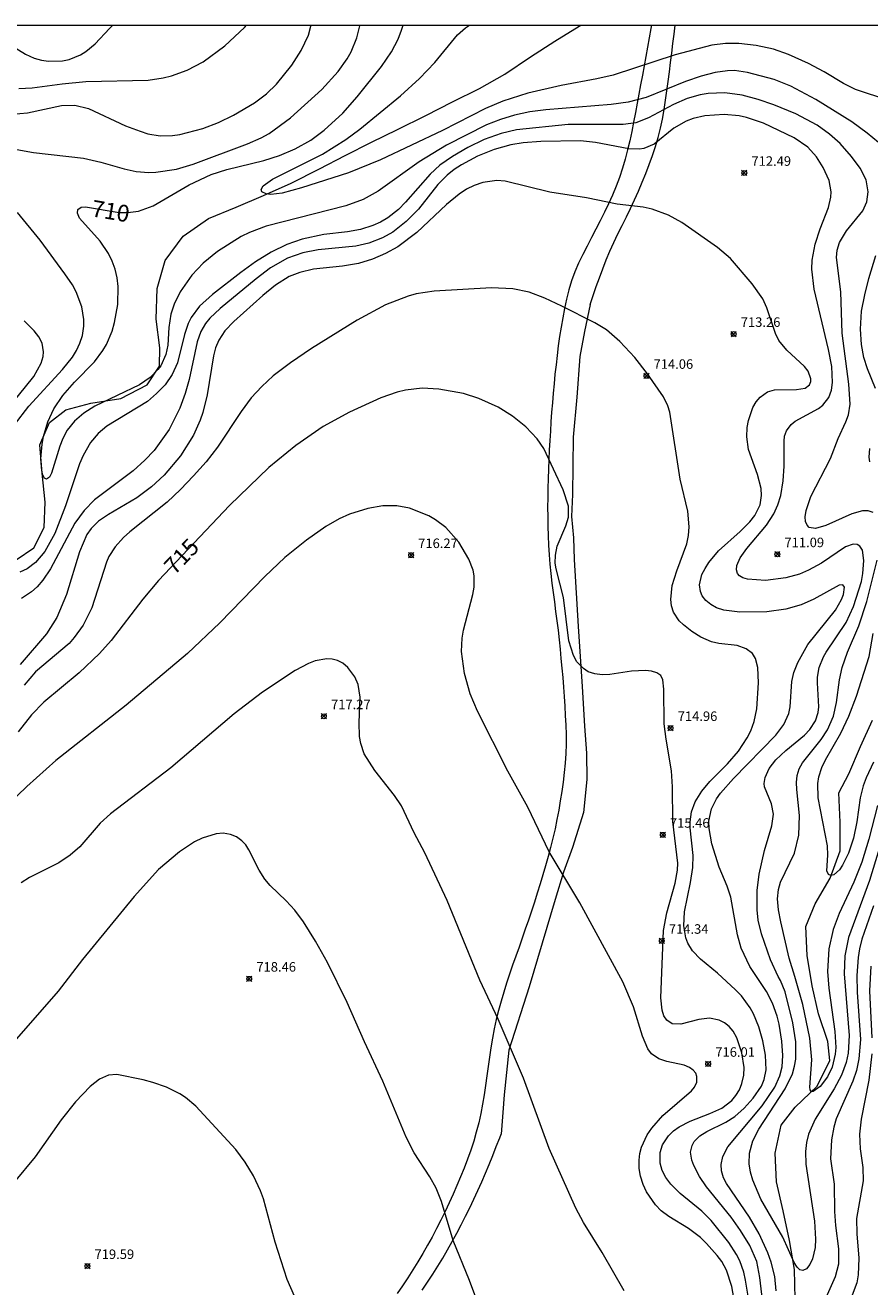
# Model space of a CAD drawing. Units: millimetres. Extents: x 424999 to 426000, y 4484999 to 4485501.
# Drawn here: x 425733 to 425822, y 4485367 to 4485500 of the extents above; entities that cross this region are included whole.
import ezdxf

# ---------------------------------------------------------------- set-up
doc = ezdxf.new("R2010")
doc.units = ezdxf.units.MM
doc.header["$MEASUREMENT"] = 0
for name, color, linetype, lineweight in [('f030026l_camino', 50, 'Continuous', 9), ('f040012l_corrientenatural', 150, 'Continuous', 9), ('f050002l_curvanivel_cgn', 23, 'Continuous', 9), ('f050002l_curvanivel_mae', 213, 'Continuous', 9), ('f050008p_puntocotaterreno', 7, 'Continuous', 9), ('HOJAS', 7, 'Continuous', 9)]:
    doc.layers.add(name, color=color, linetype=linetype, lineweight=lineweight)
doc.styles.get("Standard").update_dxf_attribs({"font": 'arial.ttf'})
doc.styles.add('Style-s7210005_h', font='txt')

# ---------------------------------------------------------------- blocks, each defined once
blk = doc.blocks.new('TVK2855S_ACAD_1_FMEBLOCK1')
at = {"layer": 'HOJAS'}
blk.add_lwpolyline([(-500, 250), (500, 250), (500, -250), (-500, -250)], close=True, dxfattribs=at)
blk = doc.blocks.new('punto_cota')
at = {"layer": 'f050008p_puntocotaterreno'}
for points in [[(0, 0), (-0.28, 0.28)], [(0, 0), (-0.28, -0.28)], [(0, 0), (0.28, 0.28)], [(0, 0), (0.28, -0.28)]]:
    blk.add_lwpolyline(points, dxfattribs=at)
blk.add_circle((0, 0), 0.25, dxfattribs=at)

msp = doc.modelspace()

# ---------------------------------------------------------------- linework, layer by layer
at = {"layer": 'f030026l_camino'}
for points in [[(425799.28, 4485500, 0), (425799.22, 4485499.66, 0), (425799.05, 4485498.67, 0), (425798.87, 4485497.69, 0), (425798.69, 4485496.7, 0), (425798.51, 4485495.72, 0), (425798.33, 4485494.74, 0), (425798.14, 4485493.75, 0), (425797.96, 4485492.77, 0), (425797.77, 4485491.79, 0), (425797.59, 4485490.81, 0), (425797.4, 4485489.82, 0), (425797.2, 4485488.84, 0), (425797, 4485487.86, 0), (425796.77, 4485486.89, 0), (425796.52, 4485485.92, 0), (425796.23, 4485484.96, 0), (425795.92, 4485484.01, 0), (425795.58, 4485483.07, 0), (425795.2, 4485482.15, 0), (425794.78, 4485481.24, 0), (425794.34, 4485480.34, 0), (425793.89, 4485479.45, 0), (425793.44, 4485478.56, 0), (425792.98, 4485477.67, 0), (425792.53, 4485476.78, 0), (425792.07, 4485475.89, 0), (425791.61, 4485475, 0), (425791.22, 4485474.08, 0), (425790.89, 4485473.14, 0), (425790.6, 4485472.18, 0), (425790.36, 4485471.21, 0), (425790.14, 4485470.23, 0), (425789.95, 4485469.25, 0), (425789.78, 4485468.26, 0), (425789.63, 4485467.28, 0), (425789.49, 4485466.29, 0), (425789.36, 4485465.29, 0), (425789.25, 4485464.3, 0), (425789.14, 4485463.31, 0), (425789.04, 4485462.31, 0), (425788.95, 4485461.32, 0), (425788.87, 4485460.32, 0), (425788.79, 4485459.32, 0), (425788.72, 4485458.32, 0), (425788.66, 4485457.33, 0), (425788.6, 4485456.33, 0), (425788.54, 4485455.33, 0), (425788.49, 4485454.33, 0), (425788.45, 4485453.33, 0), (425788.41, 4485452.33, 0), (425788.38, 4485451.33, 0), (425788.37, 4485450.33, 0), (425788.36, 4485449.33, 0), (425788.37, 4485448.33, 0), (425788.38, 4485447.33, 0), (425788.41, 4485446.33, 0), (425788.46, 4485445.34, 0), (425788.52, 4485444.34, 0), (425788.6, 4485443.34, 0), (425788.7, 4485442.35, 0), (425788.82, 4485441.35, 0), (425788.95, 4485440.36, 0), (425789.09, 4485439.37, 0), (425789.21, 4485438.38, 0), (425789.34, 4485437.39, 0), (425789.46, 4485436.39, 0), (425789.57, 4485435.4, 0), (425789.67, 4485434.41, 0), (425789.77, 4485433.41, 0), (425789.86, 4485432.41, 0), (425789.95, 4485431.42, 0), (425790.03, 4485430.42, 0), (425790.1, 4485429.42, 0), (425790.17, 4485428.43, 0), (425790.22, 4485427.43, 0), (425790.27, 4485426.43, 0), (425790.3, 4485425.43, 0), (425790.3, 4485424.43, 0), (425790.27, 4485423.43, 0), (425790.21, 4485422.43, 0), (425790.11, 4485421.44, 0), (425789.99, 4485420.44, 0), (425789.85, 4485419.45, 0), (425789.7, 4485418.46, 0), (425789.54, 4485417.48, 0), (425789.35, 4485416.5, 0), (425789.15, 4485415.52, 0), (425788.92, 4485414.54, 0), (425788.68, 4485413.57, 0), (425788.42, 4485412.6, 0), (425788.15, 4485411.64, 0), (425787.87, 4485410.68, 0), (425787.58, 4485409.73, 0), (425787.27, 4485408.77, 0), (425786.97, 4485407.82, 0), (425786.66, 4485406.87, 0), (425786.34, 4485405.92, 0), (425786.02, 4485404.98, 0), (425785.69, 4485404.03, 0), (425785.36, 4485403.09, 0), (425785.03, 4485402.15, 0), (425784.69, 4485401.2, 0), (425784.36, 4485400.26, 0), (425784.05, 4485399.31, 0), (425783.75, 4485398.36, 0), (425783.47, 4485397.4, 0), (425783.21, 4485396.43, 0), (425782.97, 4485395.46, 0), (425782.76, 4485394.48, 0), (425782.57, 4485393.5, 0), (425782.4, 4485392.51, 0), (425782.25, 4485391.53, 0), (425782.1, 4485390.54, 0), (425781.97, 4485389.54, 0), (425781.84, 4485388.55, 0), (425781.69, 4485387.56, 0), (425781.52, 4485386.58, 0), (425781.33, 4485385.6, 0), (425781.12, 4485384.62, 0), (425780.87, 4485383.65, 0), (425780.6, 4485382.69, 0), (425780.29, 4485381.74, 0), (425779.95, 4485380.8, 0), (425779.59, 4485379.86, 0), (425779.22, 4485378.94, 0), (425778.83, 4485378.01, 0), (425778.43, 4485377.1, 0), (425778.01, 4485376.19, 0), (425777.59, 4485375.28, 0), (425777.15, 4485374.39, 0), (425776.69, 4485373.5, 0), (425776.22, 4485372.61, 0), (425775.74, 4485371.74, 0), (425775.24, 4485370.87, 0), (425774.72, 4485370.01, 0), (425774.2, 4485369.16, 0), (425773.66, 4485368.32, 0), (425773.1, 4485367.49, 0), (425772.54, 4485366.67, 0)], [(425792.82, 4485470.63, 0), (425793.14, 4485471.58, 0), (425793.47, 4485472.52, 0), (425793.81, 4485473.46, 0), (425794.16, 4485474.39, 0), (425794.53, 4485475.32, 0), (425794.92, 4485476.25, 0), (425795.32, 4485477.16, 0), (425795.75, 4485478.07, 0), (425796.19, 4485478.96, 0), (425796.64, 4485479.86, 0), (425797.08, 4485480.75, 0), (425797.5, 4485481.66, 0), (425797.91, 4485482.57, 0), (425798.3, 4485483.49, 0), (425798.69, 4485484.42, 0), (425799.05, 4485485.35, 0), (425799.39, 4485486.29, 0), (425799.71, 4485487.24, 0), (425799.99, 4485488.2, 0), (425800.24, 4485489.17, 0), (425800.45, 4485490.14, 0), (425800.62, 4485491.13, 0), (425800.77, 4485492.12, 0), (425800.9, 4485493.11, 0), (425801.04, 4485494.1, 0), (425801.16, 4485495.09, 0), (425801.29, 4485496.08, 0), (425801.41, 4485497.08, 0), (425801.53, 4485498.07, 0), (425801.65, 4485499.06, 0), (425801.77, 4485500, 0)], [(425792.82, 4485470.63, 0), (425792.25, 4485467.8, 0), (425791.75, 4485465.17, 0), (425791.43, 4485460.9, 0), (425791.06, 4485456.69, 0), (425790.99, 4485450.66, 0), (425790.87, 4485448.36, 0), (425791.1, 4485446.11, 0), (425791.16, 4485443.84, 0), (425791.56, 4485436.78, 0), (425792, 4485430.5, 0), (425792.25, 4485426.3, 0), (425792.44, 4485423.47, 0), (425792.5, 4485420.71, 0), (425792.12, 4485417.25, 0), (425790.99, 4485413.55, 0), (425790.05, 4485410.97, 0), (425789.17, 4485408.09, 0), (425786.41, 4485398.92, 0), (425784.3, 4485392.25, 0), (425783.81, 4485387.56, 0), (425783.66, 4485385.69, 0), (425783.48, 4485383.42, 0)], [(425775.18, 4485367.04, 0), (425775.74, 4485367.87, 0), (425776.29, 4485368.7, 0), (425776.83, 4485369.55, 0), (425777.34, 4485370.4, 0), (425777.85, 4485371.27, 0), (425778.34, 4485372.14, 0), (425778.82, 4485373.01, 0), (425779.29, 4485373.9, 0), (425779.74, 4485374.79, 0), (425780.19, 4485375.68, 0), (425780.62, 4485376.59, 0), (425781.03, 4485377.5, 0), (425781.44, 4485378.41, 0), (425781.83, 4485379.33, 0), (425782.22, 4485380.25, 0), (425782.6, 4485381.18, 0), (425782.97, 4485382.11, 0), (425783.33, 4485383.04, 0), (425783.48, 4485383.42, 0)]]:
    msp.add_polyline3d(points, dxfattribs=at)
at = {"layer": 'f040012l_corrientenatural'}
for points in [[(425732.51, 4485443.79, 708.99), (425734.37, 4485445.07, 708.88), (425735.45, 4485447.19, 708.8), (425735.55, 4485449.86, 708.78), (425735.25, 4485452.91, 708.71), (425735, 4485455.9, 708.62), (425735.99, 4485458.24, 708.52), (425737.73, 4485459.57, 708.48), (425740.34, 4485460.26, 708.48), (425743.49, 4485460.77, 708.28), (425746.26, 4485462.2, 708.18), (425747.57, 4485464.15, 708.09), (425747.62, 4485466.07, 708.03), (425747.23, 4485469.11, 707.88), (425747.31, 4485472.33, 707.77), (425748.17, 4485475.28, 707.66), (425750.04, 4485477.84, 707.56), (425752.73, 4485479.68, 707.54), (425755.63, 4485480.88, 707.51), (425758.49, 4485482.11, 707.39), (425761.42, 4485483.4, 707.36), (425764.39, 4485484.9, 707.28), (425767.07, 4485486.32, 707.26), (425769.86, 4485487.7, 707.26), (425772.58, 4485489.03, 707.26), (425775.58, 4485490.51, 707.26), (425778.37, 4485491.95, 707.21), (425781.22, 4485493.36, 707.15), (425783.85, 4485494.86, 707.11), (425786.58, 4485496.67, 707), (425789.11, 4485498.33, 706.96), (425791.69, 4485499.9, 706.93), (425791.93, 4485500, 706.92)], [(425814.39, 4485366.12, 710), (425814.32, 4485369.18, 709.89), (425813.78, 4485372.25, 709.82), (425813.12, 4485375.38, 709.7), (425812.41, 4485378.4, 709.63), (425812.27, 4485381.43, 709.53), (425812.92, 4485384.37, 709.48), (425814.37, 4485386.25, 709.42), (425816.69, 4485388.46, 709.33), (425818.04, 4485391.17, 709.25), (425817.82, 4485393.18, 709.18), (425816.83, 4485396.08, 709.07), (425816.17, 4485399.03, 709.01), (425815.64, 4485402.19, 708.92), (425815.49, 4485405.24, 708.75), (425816.47, 4485407.62, 708.58), (425818.06, 4485410.35, 708.39), (425819.12, 4485413.2, 708.24), (425819.1, 4485416.22, 708.05), (425818.99, 4485419.3, 707.83), (425820.01, 4485421.32, 707.73), (425821.25, 4485424.16, 707.73), (425822.5, 4485426.95, 707.64)]]:
    msp.add_polyline3d(points, dxfattribs=at)
at = {"layer": 'f050002l_curvanivel_cgn'}
for points in [[(425729.41, 4485487.51, 711), (425734.34, 4485486.63, 711), (425739.58, 4485486.01, 711), (425741.39, 4485485.61, 711), (425743.84, 4485484.9, 711), (425745.1, 4485484.62, 711), (425746.46, 4485484.52, 711), (425747.2, 4485484.54, 711), (425749.36, 4485484.88, 711), (425751.1, 4485485.4, 711), (425756.81, 4485487.52, 711), (425758.25, 4485488.17, 711), (425759.08, 4485488.63, 711), (425761.34, 4485490.25, 711), (425764.63, 4485493.25, 711), (425766.36, 4485495.14, 711), (425767.3, 4485496.48, 711), (425767.7, 4485497.19, 711), (425768.32, 4485498.67, 711), (425768.61, 4485499.94, 711), (425768.61, 4485500, 711)], [(425730.79, 4485498.6, 714), (425733.5, 4485496.95, 714), (425734.39, 4485496.55, 714), (425735.15, 4485496.34, 714), (425735.91, 4485496.21, 714), (425737.38, 4485496.24, 714), (425738.06, 4485496.39, 714), (425739.28, 4485496.89, 714), (425739.82, 4485497.24, 714), (425740.79, 4485498.05, 714), (425742.32, 4485499.66, 714), (425742.68, 4485500, 714)], [(425731.27, 4485490.57, 712), (425733.69, 4485490.79, 712), (425737.27, 4485491.56, 712), (425738.67, 4485491.58, 712), (425740.11, 4485491.23, 712), (425744.01, 4485489.44, 712), (425745.52, 4485488.85, 712), (425746.36, 4485488.6, 712), (425747.65, 4485488.39, 712), (425748.92, 4485488.4, 712), (425749.71, 4485488.5, 712), (425752.12, 4485489.13, 712), (425753.76, 4485489.78, 712), (425755.36, 4485490.53, 712), (425757.56, 4485491.84, 712), (425758.82, 4485492.8, 712), (425759.87, 4485493.8, 712), (425761.47, 4485495.79, 712), (425762.46, 4485497.33, 712), (425763.22, 4485498.95, 712), (425763.49, 4485499.9, 712), (425763.51, 4485500, 712)], [(425732.79, 4485493.35, 713), (425734.19, 4485493.43, 713), (425737.33, 4485493.84, 713), (425739.82, 4485494.07, 713), (425746.37, 4485494.23, 713), (425747.97, 4485494.48, 713), (425748.82, 4485494.69, 713), (425750.48, 4485495.29, 713), (425752.15, 4485496.16, 713), (425754.43, 4485497.83, 713), (425756.52, 4485499.76, 713), (425756.73, 4485500, 713)], [(425824.22, 4485492.08, 709), (425820.74, 4485493.23, 709), (425819.46, 4485493.88, 709), (425817.45, 4485495.1, 709), (425815.77, 4485495.99, 709), (425813.68, 4485496.93, 709), (425812.09, 4485497.47, 709), (425810.28, 4485497.88, 709), (425808.46, 4485498.09, 709), (425807.05, 4485498.09, 709), (425805.64, 4485497.9, 709), (425801.76, 4485496.9, 709), (425795.26, 4485494.74, 709), (425793.54, 4485494.35, 709), (425789.78, 4485493.68, 709), (425786.3, 4485492.86, 709), (425783.66, 4485492.01, 709), (425781.83, 4485491.24, 709), (425777.3, 4485488.95, 709), (425770.81, 4485485.84, 709), (425767.45, 4485484.47, 709), (425762.51, 4485482.9, 709), (425760.48, 4485482.35, 709), (425759.27, 4485482.21, 709), (425758.78, 4485482.26, 709), (425758.34, 4485482.48, 709), (425758.26, 4485482.73, 709), (425758.47, 4485483.11, 709), (425759.44, 4485483.8, 709), (425764.69, 4485486.44, 709), (425767.15, 4485487.99, 709), (425768.62, 4485489.07, 709), (425772.9, 4485492.59, 709), (425774.91, 4485494.4, 709), (425776.52, 4485496.07, 709), (425778.9, 4485498.99, 709), (425779.75, 4485499.74, 709), (425780.14, 4485500, 709)], [(425822.59, 4485448.78, 711), (425822.06, 4485448.94, 711), (425821.46, 4485448.94, 711), (425820.33, 4485448.64, 711), (425817.61, 4485447.4, 711), (425816.51, 4485447.1, 711), (425815.87, 4485447.21, 711), (425815.63, 4485447.44, 711), (425815.48, 4485447.83, 711), (425815.45, 4485448.32, 711), (425815.54, 4485448.98, 711), (425816.02, 4485450.46, 711), (425818.11, 4485454.45, 711), (425818.89, 4485456.57, 711), (425819.72, 4485458.3, 711), (425820, 4485459.05, 711), (425820.17, 4485460.17, 711), (425820.03, 4485462.27, 711), (425819.31, 4485467.64, 711), (425819.19, 4485471.97, 711), (425818.72, 4485475.57, 711), (425818.8, 4485476.35, 711), (425819.05, 4485477.17, 711), (425819.78, 4485478.39, 711), (425821.51, 4485480.49, 711), (425821.92, 4485481.45, 711), (425822.05, 4485482.49, 711), (425821.84, 4485483.73, 711), (425821.23, 4485484.99, 711), (425820.32, 4485486.2, 711), (425819.1, 4485487.55, 711), (425817.99, 4485488.54, 711), (425816.68, 4485489.51, 711), (425814.47, 4485490.68, 711), (425812.14, 4485491.64, 711), (425810.51, 4485492.2, 711), (425808.82, 4485492.64, 711), (425806.98, 4485492.9, 711), (425805.24, 4485492.83, 711), (425804.39, 4485492.68, 711), (425803.05, 4485492.29, 711), (425801.6, 4485491.65, 711), (425798.98, 4485490.26, 711), (425797.65, 4485489.75, 711), (425796.31, 4485489.58, 711), (425790.51, 4485489.58, 711), (425785.09, 4485489.01, 711), (425783.49, 4485488.63, 711), (425781.71, 4485487.98, 711), (425779.99, 4485487.16, 711), (425778.35, 4485486.21, 711), (425777.05, 4485485.29, 711), (425776.01, 4485484.36, 711), (425773.44, 4485481.4, 711), (425772.68, 4485480.64, 711), (425771.57, 4485479.77, 711), (425770.8, 4485479.31, 711), (425769.99, 4485478.93, 711), (425768.71, 4485478.52, 711), (425767.32, 4485478.28, 711), (425764.86, 4485478, 711), (425762.57, 4485477.51, 711), (425760.94, 4485476.95, 711), (425759.29, 4485476.16, 711), (425757.65, 4485475.13, 711), (425756.13, 4485474.01, 711), (425753.14, 4485471.69, 711), (425751.78, 4485470.45, 711), (425750.89, 4485469.27, 711), (425750.57, 4485468.63, 711), (425750.21, 4485467.48, 711), (425749.47, 4485464.51, 711), (425748.9, 4485463.27, 711), (425748.15, 4485462.21, 711), (425747.27, 4485461.27, 711), (425746.3, 4485460.45, 711), (425742.04, 4485457.84, 711), (425741.14, 4485457.08, 711), (425740.32, 4485456.12, 711), (425739.54, 4485454.77, 711), (425739.17, 4485453.89, 711), (425737.69, 4485449.46, 711), (425736.57, 4485446.58, 711), (425735.52, 4485444.68, 711), (425734.55, 4485443.51, 711), (425733.66, 4485442.84, 711), (425732.89, 4485442.52, 711)], [(425823.84, 4485415.5, 712), (425822.21, 4485410.08, 712), (425819.99, 4485404.11, 712), (425819.61, 4485402.17, 712), (425819.53, 4485400.27, 712), (425820.06, 4485393.78, 712), (425819.96, 4485391.93, 712), (425819.75, 4485390.94, 712), (425819.25, 4485389.63, 712), (425818.47, 4485388.18, 712), (425816.47, 4485384.99, 712), (425815.8, 4485383.42, 712), (425815.58, 4485382.55, 712), (425815.47, 4485381.6, 712), (425815.51, 4485380.26, 712), (425816.43, 4485374.27, 712), (425816.53, 4485372.39, 712), (425816.47, 4485371.52, 712), (425816.2, 4485370.31, 712), (425815.91, 4485369.71, 712), (425815.57, 4485369.28, 712), (425815.2, 4485369.09, 712), (425814.88, 4485369.16, 712), (425814.58, 4485369.43, 712), (425814.28, 4485369.92, 712), (425813.08, 4485372.6, 712), (425810.79, 4485376.6, 712), (425809.93, 4485378.59, 712), (425809.68, 4485379.44, 712), (425809.54, 4485380.29, 712), (425809.57, 4485381.41, 712), (425809.94, 4485382.71, 712), (425810.58, 4485383.95, 712), (425813.35, 4485388.18, 712), (425814.09, 4485389.77, 712), (425814.32, 4485390.57, 712), (425814.45, 4485391.32, 712), (425814.44, 4485393.13, 712), (425814.15, 4485395.13, 712), (425813.32, 4485398.39, 712), (425812.86, 4485399.58, 712), (425812.6, 4485400, 712), (425811.8, 4485401.75, 712), (425810.83, 4485404.49, 712), (425810.51, 4485405.91, 712), (425810.38, 4485407.01, 712), (425810.38, 4485409.03, 712), (425810.61, 4485410.76, 712), (425811.15, 4485413.26, 712), (425811.92, 4485415.83, 712), (425812.09, 4485417.07, 712), (425811.9, 4485418.15, 712), (425811.15, 4485419.92, 712), (425811.11, 4485420.3, 712), (425811.22, 4485420.91, 712), (425811.66, 4485421.85, 712), (425812.36, 4485422.77, 712), (425813.41, 4485423.77, 712), (425815.35, 4485425.38, 712), (425815.91, 4485425.95, 712), (425816.53, 4485426.89, 712), (425816.81, 4485427.75, 712), (425816.88, 4485428.33, 712), (425816.72, 4485430.87, 712), (425816.74, 4485431.46, 712), (425816.91, 4485432.47, 712), (425817.36, 4485433.61, 712), (425817.64, 4485434.11, 712), (425819.73, 4485437.2, 712), (425820.52, 4485438.88, 712), (425821.34, 4485441.51, 712), (425821.5, 4485442.36, 712), (425821.61, 4485443.73, 712), (425821.45, 4485444.82, 712), (425821.19, 4485445.25, 712), (425820.91, 4485445.42, 712), (425820.49, 4485445.46, 712), (425819.68, 4485445.17, 712), (425817.15, 4485443.46, 712), (425815.79, 4485442.7, 712), (425814.84, 4485442.3, 712), (425813.4, 4485441.89, 712), (425811.26, 4485441.62, 712), (425809.38, 4485441.76, 712), (425808.9, 4485441.89, 712), (425808.53, 4485442.11, 712), (425808.32, 4485442.36, 712), (425808.21, 4485442.75, 712), (425808.25, 4485443.2, 712), (425808.6, 4485444, 712), (425809.31, 4485444.98, 712), (425811.36, 4485447.43, 712), (425812.14, 4485448.64, 712), (425812.57, 4485449.59, 712), (425812.88, 4485450.58, 712), (425813.13, 4485452.12, 712), (425813.23, 4485453.64, 712), (425813.22, 4485456.27, 712), (425813.28, 4485456.79, 712), (425813.47, 4485457.35, 712), (425813.98, 4485458.04, 712), (425814.37, 4485458.37, 712), (425816.84, 4485459.71, 712), (425817.3, 4485460.06, 712), (425817.92, 4485460.88, 712), (425818.19, 4485461.65, 712), (425818.31, 4485462.44, 712), (425818.23, 4485464.14, 712), (425817.88, 4485465.91, 712), (425816.39, 4485472.27, 712), (425816.15, 4485474.37, 712), (425816.18, 4485475.31, 712), (425816.5, 4485476.98, 712), (425817.02, 4485478.59, 712), (425817.89, 4485480.85, 712), (425818.15, 4485481.91, 712), (425818.18, 4485482.47, 712), (425817.95, 4485483.67, 712), (425817.33, 4485485.04, 712), (425816.61, 4485486.18, 712), (425815.71, 4485487.19, 712), (425814.28, 4485488.17, 712), (425811.07, 4485489.71, 712), (425809.27, 4485490.31, 712), (425808.49, 4485490.47, 712), (425806.91, 4485490.62, 712), (425804.88, 4485490.49, 712), (425803.67, 4485490.18, 712), (425802.94, 4485489.91, 712), (425801.62, 4485489.17, 712), (425799.56, 4485487.5, 712), (425798.49, 4485487.03, 712), (425798.03, 4485486.96, 712), (425796.91, 4485487, 712), (425793.38, 4485487.68, 712), (425791.82, 4485487.84, 712), (425787.66, 4485487.77, 712), (425785.81, 4485487.62, 712), (425784.51, 4485487.41, 712), (425782.74, 4485486.93, 712), (425780.99, 4485486.24, 712), (425779.32, 4485485.34, 712), (425778.53, 4485484.82, 712), (425777.8, 4485484.24, 712), (425776.81, 4485483.24, 712), (425774.78, 4485480.65, 712), (425773.51, 4485479.35, 712), (425772.08, 4485478.25, 712), (425771.02, 4485477.65, 712), (425769.58, 4485477.1, 712), (425768.19, 4485476.78, 712), (425764.26, 4485476.39, 712), (425762.64, 4485476.07, 712), (425761.02, 4485475.52, 712), (425759.22, 4485474.5, 712), (425757.72, 4485473.34, 712), (425753.93, 4485470.21, 712), (425752.85, 4485469.21, 712), (425752.39, 4485468.63, 712), (425751.93, 4485467.82, 712), (425751.54, 4485466.7, 712), (425750.68, 4485462.74, 712), (425750.27, 4485461.3, 712), (425749.72, 4485459.76, 712), (425748.59, 4485457.5, 712), (425747, 4485455.3, 712), (425746.03, 4485454.27, 712), (425744.8, 4485453.17, 712), (425740.75, 4485450.11, 712), (425739.64, 4485449, 712), (425738.66, 4485447.64, 712), (425736.11, 4485442.84, 712), (425735.32, 4485441.66, 712), (425734.71, 4485440.96, 712), (425734.12, 4485440.44, 712), (425733.07, 4485439.73, 712)], [(425812.4, 4485366.96, 713), (425812.23, 4485368.45, 713), (425811.85, 4485369.97, 713), (425811.5, 4485370.95, 713), (425810.6, 4485372.93, 713), (425809.59, 4485374.7, 713), (425807.17, 4485378.24, 713), (425806.86, 4485378.84, 713), (425806.65, 4485379.56, 713), (425806.61, 4485380.25, 713), (425806.79, 4485381.08, 713), (425807.31, 4485382.08, 713), (425810.9, 4485386.41, 713), (425812.25, 4485388.38, 713), (425812.78, 4485389.55, 713), (425813.01, 4485390.5, 713), (425813.1, 4485391.69, 713), (425813, 4485393.19, 713), (425812.71, 4485394.97, 713), (425812.48, 4485395.84, 713), (425812, 4485397.18, 713), (425811.37, 4485398.41, 713), (425809.61, 4485401.04, 713), (425808.71, 4485402.97, 713), (425808.31, 4485404.39, 713), (425807.61, 4485408.34, 713), (425807.23, 4485409.49, 713), (425806.38, 4485411.48, 713), (425805.63, 4485413.95, 713), (425805.34, 4485415.55, 713), (425805.32, 4485416.33, 713), (425805.58, 4485417.64, 713), (425806.12, 4485418.69, 713), (425806.54, 4485419.26, 713), (425807.92, 4485420.81, 713), (425812.35, 4485425.37, 713), (425813.19, 4485426.49, 713), (425813.71, 4485427.66, 713), (425813.85, 4485428.36, 713), (425814.05, 4485431.01, 713), (425814.25, 4485431.94, 713), (425814.65, 4485433.02, 713), (425815.73, 4485434.9, 713), (425818.64, 4485438.5, 713), (425819.26, 4485439.63, 713), (425819.45, 4485440.15, 713), (425819.56, 4485440.91, 713), (425819.41, 4485441.18, 713), (425819, 4485441.15, 713), (425816.36, 4485439.65, 713), (425815, 4485439.06, 713), (425813.4, 4485438.6, 713), (425811.41, 4485438.32, 713), (425808.58, 4485438.3, 713), (425806.88, 4485438.52, 713), (425806.13, 4485438.76, 713), (425805.51, 4485439.09, 713), (425805, 4485439.51, 713), (425804.61, 4485440.01, 713), (425804.42, 4485440.46, 713), (425804.33, 4485441.17, 713), (425804.59, 4485442.26, 713), (425804.91, 4485442.9, 713), (425805.32, 4485443.53, 713), (425806.34, 4485444.75, 713), (425808.6, 4485446.77, 713), (425809.61, 4485447.79, 713), (425810.13, 4485448.45, 713), (425810.69, 4485449.57, 713), (425810.85, 4485450.57, 713), (425810.8, 4485451.3, 713), (425810.43, 4485452.76, 713), (425809.49, 4485455.4, 713), (425809.29, 4485456.74, 713), (425809.34, 4485457.72, 713), (425809.47, 4485458.45, 713), (425809.95, 4485459.81, 713), (425810.29, 4485460.41, 713), (425810.71, 4485460.91, 713), (425811.49, 4485461.46, 713), (425812.2, 4485461.67, 713), (425814.54, 4485461.69, 713), (425815.42, 4485461.86, 713), (425815.88, 4485462.2, 713), (425816.03, 4485462.56, 713), (425816.04, 4485462.83, 713), (425815.75, 4485463.63, 713), (425815.38, 4485464.12, 713), (425813.5, 4485465.85, 713), (425812.68, 4485466.85, 713), (425812.3, 4485467.59, 713), (425811.42, 4485470.3, 713), (425811, 4485471.25, 713), (425809.85, 4485472.83, 713), (425807.58, 4485475.47, 713), (425806.23, 4485476.65, 713), (425802.48, 4485479.25, 713), (425801.08, 4485480.05, 713), (425799.36, 4485480.68, 713), (425798.42, 4485480.87, 713), (425795.66, 4485481.18, 713), (425792.46, 4485481.84, 713), (425788.6, 4485482.45, 713), (425783.92, 4485483.6, 713), (425783.04, 4485483.66, 713), (425781.54, 4485483.47, 713), (425780.64, 4485483.16, 713), (425779.83, 4485482.75, 713), (425779.06, 4485482.25, 713), (425777.75, 4485481.14, 713), (425774.61, 4485478.2, 713), (425772.61, 4485476.72, 713), (425771.33, 4485475.99, 713), (425769.96, 4485475.4, 713), (425768.49, 4485474.96, 713), (425766.81, 4485474.67, 713), (425763.75, 4485474.34, 713), (425762.31, 4485474.01, 713), (425761.2, 4485473.58, 713), (425759.77, 4485472.68, 713), (425758.43, 4485471.59, 713), (425755.37, 4485468.84, 713), (425754.44, 4485467.86, 713), (425753.79, 4485466.88, 713), (425753.47, 4485466.1, 713), (425753.24, 4485465.26, 713), (425752.59, 4485461.14, 713), (425752.13, 4485459.3, 713), (425751.85, 4485458.48, 713), (425751.14, 4485456.92, 713), (425749.78, 4485454.75, 713), (425748.06, 4485452.71, 713), (425746.74, 4485451.47, 713), (425745.19, 4485450.32, 713), (425742.22, 4485448.56, 713), (425741.16, 4485447.85, 713), (425740.39, 4485447.1, 713), (425739.94, 4485446.46, 713), (425739.15, 4485444.65, 713), (425737.8, 4485440.17, 713), (425736.77, 4485437.75, 713), (425735.68, 4485436.01, 713), (425732.94, 4485432.81, 713)], [(425732.33, 4485457.98, 711), (425733.83, 4485459.94, 711), (425737.37, 4485463.81, 711), (425738.41, 4485465.11, 711), (425738.84, 4485465.79, 711), (425739.21, 4485466.58, 711), (425739.47, 4485467.4, 711), (425739.6, 4485468.38, 711), (425739.6, 4485469.05, 711), (425739.39, 4485470.39, 711), (425738.81, 4485471.96, 711), (425738.41, 4485472.71, 711), (425737.63, 4485473.88, 711), (425735.02, 4485477.39, 711), (425732.64, 4485480.31, 711)], [(425811.52, 4485361.22, 714), (425810.66, 4485368.35, 714), (425810.34, 4485370.05, 714), (425809.62, 4485371.73, 714), (425808.65, 4485373.31, 714), (425807.66, 4485374.71, 714), (425805.08, 4485377.87, 714), (425804.32, 4485378.97, 714), (425803.73, 4485380.13, 714), (425803.53, 4485380.7, 714), (425803.4, 4485381.52, 714), (425803.55, 4485382.22, 714), (425803.77, 4485382.64, 714), (425804.38, 4485383.25, 714), (425805.1, 4485383.71, 714), (425807.09, 4485384.67, 714), (425808.04, 4485385.28, 714), (425809.04, 4485386.14, 714), (425809.97, 4485387.2, 714), (425810.83, 4485388.48, 714), (425811.13, 4485389.16, 714), (425811.34, 4485390.17, 714), (425811.28, 4485391.71, 714), (425810.98, 4485393.23, 714), (425810.57, 4485394.69, 714), (425810, 4485396.09, 714), (425809.66, 4485396.72, 714), (425808.73, 4485397.97, 714), (425808.13, 4485398.6, 714), (425806.21, 4485400.36, 714), (425804.44, 4485401.83, 714), (425803.61, 4485402.69, 714), (425803.11, 4485403.5, 714), (425802.9, 4485404.05, 714), (425802.68, 4485405.33, 714), (425802.76, 4485406.81, 714), (425803.39, 4485409.87, 714), (425803.63, 4485411.45, 714), (425803.66, 4485412.72, 714), (425803.34, 4485415.62, 714), (425803.34, 4485416.25, 714), (425803.5, 4485417.31, 714), (425803.89, 4485418.37, 714), (425804.56, 4485419.47, 714), (425805.43, 4485420.51, 714), (425807.27, 4485422.35, 714), (425808.43, 4485423.67, 714), (425809.35, 4485425.07, 714), (425809.71, 4485425.82, 714), (425810.07, 4485426.79, 714), (425810.34, 4485428.15, 714), (425810.53, 4485430.88, 714), (425810.47, 4485432.47, 714), (425810.21, 4485433.43, 714), (425809.89, 4485433.94, 714), (425809.25, 4485434.46, 714), (425808.3, 4485434.78, 714), (425806.37, 4485435, 714), (425805.59, 4485435.18, 714), (425804.47, 4485435.66, 714), (425803.52, 4485436.25, 714), (425802.63, 4485436.95, 714), (425802.19, 4485437.4, 714), (425801.6, 4485438.29, 714), (425801.38, 4485438.95, 714), (425801.3, 4485439.63, 714), (425801.46, 4485441.09, 714), (425801.93, 4485442.63, 714), (425802.99, 4485445.48, 714), (425803.18, 4485446.36, 714), (425803.25, 4485447.26, 714), (425803.1, 4485448.91, 714), (425802.31, 4485452.28, 714), (425801.21, 4485459.34, 714), (425801.01, 4485460, 714), (425800.55, 4485460.93, 714), (425798.85, 4485463.37, 714), (425797.54, 4485465.07, 714), (425795.96, 4485466.76, 714), (425794.55, 4485467.97, 714), (425793.33, 4485468.7, 714), (425789.87, 4485470.46, 714), (425788.06, 4485471.32, 714), (425786.41, 4485471.94, 714), (425784.72, 4485472.28, 714), (425782.47, 4485472.38, 714), (425776.44, 4485472.04, 714), (425774.54, 4485471.75, 714), (425773.72, 4485471.53, 714), (425771.32, 4485470.59, 714), (425768.35, 4485468.98, 714), (425763.55, 4485466.01, 714), (425761.33, 4485464.51, 714), (425759.52, 4485463.13, 714), (425758.31, 4485462.02, 714), (425757.21, 4485460.82, 714), (425756.15, 4485459.39, 714), (425753.67, 4485455.65, 714), (425752.46, 4485454.1, 714), (425751.16, 4485452.62, 714), (425749.79, 4485451.21, 714), (425748.36, 4485449.86, 714), (425744.44, 4485446.74, 714), (425743.8, 4485446.16, 714), (425742.91, 4485445.17, 714), (425742.26, 4485444.14, 714), (425742.01, 4485443.57, 714), (425740.44, 4485438.76, 714), (425739.53, 4485436.92, 714), (425738.59, 4485435.62, 714), (425738.06, 4485435.02, 714), (425734.52, 4485432.01, 714), (425733.33, 4485430.64, 714)], [(425731.29, 4485459.25, 712), (425734.35, 4485463.06, 712), (425735.14, 4485464.46, 712), (425735.35, 4485465.19, 712), (425735.39, 4485465.66, 712), (425735.22, 4485466.59, 712), (425734.88, 4485467.25, 712), (425734.41, 4485467.88, 712), (425733.34, 4485468.92, 712)], [(425808.8, 4485361.23, 716), (425807.73, 4485367.42, 716), (425807.18, 4485369.12, 716), (425806.66, 4485370.02, 716), (425806.19, 4485370.66, 716), (425805.07, 4485371.93, 716), (425804.42, 4485372.56, 716), (425803.17, 4485373.49, 716), (425801.1, 4485374.75, 716), (425800.31, 4485375.37, 716), (425799.72, 4485375.98, 716), (425798.75, 4485377.37, 716), (425798.4, 4485378.13, 716), (425798.13, 4485379, 716), (425798, 4485379.83, 716), (425797.99, 4485380.68, 716), (425798.07, 4485381.38, 716), (425798.24, 4485382.06, 716), (425798.84, 4485383.36, 716), (425799.32, 4485384.07, 716), (425800.47, 4485385.38, 716), (425803.49, 4485387.98, 716), (425803.8, 4485388.37, 716), (425804.04, 4485388.9, 716), (425804.06, 4485389.48, 716), (425803.93, 4485389.83, 716), (425803.68, 4485390.14, 716), (425803.27, 4485390.44, 716), (425802.72, 4485390.66, 716), (425800.9, 4485391.05, 716), (425800.04, 4485391.33, 716), (425799.28, 4485391.86, 716), (425798.89, 4485392.38, 716), (425798.34, 4485393.74, 716), (425797.4, 4485396.8, 716), (425796.26, 4485399.42, 716), (425791.76, 4485407.73, 716), (425788.53, 4485413.1, 716), (425786.28, 4485417.8, 716), (425784.19, 4485421.59, 716), (425780.99, 4485427.89, 716), (425780.22, 4485429.71, 716), (425779.63, 4485431.86, 716), (425779.32, 4485434.17, 716), (425779.38, 4485435.56, 716), (425779.51, 4485436.42, 716), (425780.52, 4485440.14, 716), (425780.66, 4485440.94, 716), (425780.65, 4485442.11, 716), (425780.53, 4485442.71, 716), (425780.09, 4485443.88, 716), (425779.04, 4485445.66, 716), (425777.66, 4485447.19, 716), (425776.59, 4485448.02, 716), (425775.89, 4485448.42, 716), (425773.83, 4485449.24, 716), (425772.52, 4485449.49, 716), (425771.05, 4485449.48, 716), (425769.46, 4485449.21, 716), (425767.53, 4485448.61, 716), (425766.45, 4485448.12, 716), (425765.04, 4485447.29, 716), (425763.01, 4485445.85, 716), (425760.75, 4485444.04, 716), (425758.64, 4485442.04, 716), (425753.91, 4485437.18, 716), (425750.52, 4485433.96, 716), (425744.05, 4485428.52, 716), (425736.67, 4485422.72, 716), (425733.61, 4485419.97, 716), (425727.85, 4485414.43, 716)], [(425823.05, 4485417.98, 711), (425822.13, 4485414.43, 711), (425821.38, 4485412.02, 711), (425820.54, 4485409.9, 711), (425819.01, 4485406.62, 711), (425818.38, 4485404.94, 711), (425817.92, 4485402.91, 711), (425817.78, 4485400.54, 711), (425817.91, 4485398.76, 711), (425818.56, 4485394.21, 711), (425818.65, 4485392.54, 711), (425818.59, 4485391.83, 711), (425818.27, 4485390.47, 711), (425817.78, 4485389.44, 711), (425817, 4485388.42, 711), (425816.29, 4485387.9, 711), (425816.07, 4485387.9, 711), (425815.95, 4485388.07, 711), (425815.91, 4485388.37, 711), (425816.13, 4485391.24, 711), (425815.94, 4485393.53, 711), (425815.19, 4485397.04, 711), (425814.36, 4485400, 711), (425813.75, 4485401.93, 711), (425812.89, 4485405.73, 711), (425812.64, 4485407.01, 711), (425812.54, 4485408.17, 711), (425812.63, 4485409.14, 711), (425812.85, 4485409.92, 711), (425814.3, 4485412.98, 711), (425814.76, 4485414.84, 711), (425814.85, 4485416.92, 711), (425814.56, 4485419.65, 711), (425814.52, 4485420.39, 711), (425814.59, 4485421.12, 711), (425814.81, 4485421.82, 711), (425815.16, 4485422.46, 711), (425817.12, 4485424.9, 711), (425817.8, 4485425.93, 711), (425818.43, 4485427.37, 711), (425818.74, 4485428.8, 711), (425819.06, 4485431.2, 711), (425819.33, 4485432.47, 711), (425819.89, 4485434.08, 711), (425821.06, 4485436.87, 711), (425821.9, 4485439.43, 711), (425823.02, 4485443.75, 711)], [(425796.42, 4485366.97, 717), (425794.11, 4485370.99, 717), (425792.14, 4485374.14, 717), (425791.32, 4485375.65, 717), (425788.54, 4485381.9, 717), (425785.82, 4485389.3, 717), (425783.17, 4485395.52, 717), (425781.24, 4485399.62, 717), (425777.81, 4485407.99, 717), (425775.46, 4485412.99, 717), (425774.35, 4485415.11, 717), (425772.99, 4485417.94, 717), (425772.26, 4485419.03, 717), (425770.19, 4485421.64, 717), (425769.09, 4485423.39, 717), (425768.72, 4485424.48, 717), (425768.6, 4485425.21, 717), (425768.55, 4485426.71, 717), (425768.65, 4485429.36, 717), (425768.44, 4485430.71, 717), (425768.1, 4485431.49, 717), (425767.37, 4485432.47, 717), (425766.84, 4485432.92, 717), (425766.27, 4485433.21, 717), (425765.73, 4485433.35, 717), (425765.15, 4485433.39, 717), (425763.93, 4485433.18, 717), (425763.23, 4485432.91, 717), (425761.83, 4485432.15, 717), (425758.4, 4485429.88, 717), (425755.42, 4485427.61, 717), (425748.76, 4485421.93, 717), (425742.41, 4485417.11, 717), (425741.35, 4485416.12, 717), (425739.18, 4485413.63, 717), (425738.17, 4485412.74, 717), (425736.98, 4485411.93, 717), (425733.89, 4485410.39, 717), (425733.02, 4485409.83, 717)], [(425781.46, 4485364.57, 718), (425780.17, 4485368.05, 718), (425778.45, 4485372.25, 718), (425777.2, 4485376.35, 718), (425776.65, 4485377.76, 718), (425776, 4485378.94, 718), (425774.35, 4485381.47, 718), (425773.49, 4485383.12, 718), (425771.06, 4485389, 718), (425769.13, 4485393.12, 718), (425767.31, 4485397.27, 718), (425765.24, 4485401.46, 718), (425763.98, 4485403.71, 718), (425762.72, 4485405.73, 718), (425761.8, 4485406.97, 718), (425760.9, 4485407.95, 718), (425759.19, 4485409.58, 718), (425758.65, 4485410.22, 718), (425758.05, 4485411.16, 718), (425756.97, 4485413.31, 718), (425756.64, 4485413.83, 718), (425756.23, 4485414.27, 718), (425755.67, 4485414.68, 718), (425755.04, 4485414.94, 718), (425754.27, 4485415.06, 718), (425753.54, 4485415, 718), (425752.05, 4485414.55, 718), (425751.25, 4485414.15, 718), (425749.68, 4485413.12, 718), (425747.46, 4485411.23, 718), (425744.92, 4485408.42, 718), (425739.46, 4485401.77, 718), (425736.92, 4485398.46, 718), (425732.55, 4485393.45, 718)], [(425822.61, 4485407.41, 713), (425821.38, 4485403.93, 713), (425821.14, 4485402.92, 713), (425820.99, 4485402, 713), (425820.87, 4485400.11, 713), (425820.91, 4485398.36, 713), (425821.24, 4485393.37, 713), (425821.09, 4485391.35, 713), (425820.83, 4485390.13, 713), (425820.44, 4485388.98, 713), (425818.71, 4485385.04, 713), (425818.45, 4485384.17, 713), (425818.21, 4485382.84, 713), (425818.11, 4485380.84, 713), (425818.47, 4485378.16, 713), (425818.51, 4485375.3, 713), (425818.62, 4485373.81, 713), (425818.94, 4485371.37, 713), (425818.94, 4485369.76, 713), (425818.58, 4485368.44, 713), (425817.61, 4485366.2, 713)], [(425822.34, 4485401.1, 714), (425822.21, 4485398.48, 714), (425822.46, 4485393.54, 714)], [(425822.43, 4485391.86, 714), (425822.14, 4485389.11, 714), (425821.33, 4485385.01, 714), (425821.15, 4485383.43, 714), (425821.2, 4485381.87, 714), (425821.5, 4485379.92, 714), (425821.52, 4485378.52, 714), (425820.84, 4485374.57, 714), (425820.87, 4485372.96, 714), (425821.08, 4485370.37, 714), (425821.01, 4485368.64, 714), (425820.87, 4485367.81, 714), (425820.39, 4485366.49, 714)], [(425762.79, 4485364.08, 719), (425761, 4485368.15, 719), (425759.73, 4485372.06, 719), (425758.49, 4485376.61, 719), (425758.19, 4485377.46, 719), (425757.45, 4485379.04, 719), (425756.58, 4485380.47, 719), (425755.59, 4485381.8, 719), (425751.39, 4485386.37, 719), (425750.3, 4485387.27, 719), (425749.71, 4485387.65, 719), (425748.31, 4485388.35, 719), (425746.88, 4485388.87, 719), (425745.85, 4485389.15, 719), (425743.1, 4485389.71, 719), (425742.22, 4485389.63, 719), (425741.28, 4485389.22, 719), (425740.27, 4485388.45, 719), (425738.75, 4485386.83, 719), (425737.25, 4485384.93, 719), (425734.49, 4485381.04, 719), (425732.28, 4485378.38, 719)]]:
    msp.add_polyline3d(points, dxfattribs=at)
at = {"layer": 'f050002l_curvanivel_mae'}
for points in [[(425823.14, 4485487.68, 710), (425821.96, 4485488.66, 710), (425820.33, 4485489.83, 710), (425816.55, 4485492.18, 710), (425813.92, 4485493.59, 710), (425812.19, 4485494.28, 710), (425809.36, 4485495.04, 710), (425808.01, 4485495.23, 710), (425807.26, 4485495.22, 710), (425805.96, 4485495.04, 710), (425804.51, 4485494.64, 710), (425802.85, 4485494.07, 710), (425798.71, 4485492.41, 710), (425796.84, 4485491.91, 710), (425795.06, 4485491.65, 710), (425788.16, 4485491.1, 710), (425786.5, 4485490.88, 710), (425784.9, 4485490.55, 710), (425783.4, 4485490.09, 710), (425781.93, 4485489.52, 710), (425777.72, 4485487.38, 710), (425774.86, 4485485.65, 710), (425770.56, 4485482.56, 710), (425768.98, 4485481.68, 710), (425767.16, 4485481, 710), (425758.77, 4485478.87, 710), (425757.03, 4485478.22, 710), (425756.15, 4485477.79, 710), (425753.66, 4485476.21, 710), (425752.15, 4485474.97, 710), (425750.97, 4485473.71, 710), (425749.74, 4485471.96, 710), (425749.1, 4485470.68, 710), (425748.76, 4485469.61, 710), (425748.56, 4485468.24, 710), (425748.43, 4485466.36, 710), (425748.23, 4485465.38, 710), (425747.71, 4485464.21, 710), (425747.41, 4485463.81, 710), (425746.59, 4485462.98, 710), (425745.45, 4485462.19, 710), (425740.77, 4485459.96, 710), (425739.6, 4485459.23, 710), (425738.63, 4485458.39, 710), (425737.88, 4485457.44, 710), (425737.41, 4485456.55, 710), (425737.1, 4485455.75, 710), (425736.23, 4485452.9, 710), (425736.01, 4485452.48, 710), (425735.68, 4485452.28, 710), (425735.49, 4485452.39, 710), (425735.32, 4485452.71, 710), (425735.2, 4485453.18, 710), (425735.1, 4485454.42, 710), (425735.22, 4485455.96, 710), (425735.37, 4485456.77, 710), (425735.83, 4485458.3, 710), (425736.48, 4485459.67, 710), (425737.4, 4485461.08, 710), (425738.62, 4485462.49, 710), (425740.75, 4485464.63, 710), (425741.63, 4485465.79, 710), (425742, 4485466.45, 710), (425742.58, 4485467.83, 710), (425742.85, 4485468.75, 710), (425743.18, 4485470.64, 710), (425743.22, 4485472.54, 710), (425743.12, 4485473.46, 710), (425742.92, 4485474.35, 710), (425742.61, 4485475.2, 710), (425742.21, 4485476.01, 710), (425741.33, 4485477.3, 710), (425739.15, 4485479.73, 710), (425738.94, 4485480.23, 710), (425738.99, 4485480.62, 710), (425739.35, 4485480.86, 710), (425739.8, 4485480.9, 710), (425743.33, 4485480.32, 710), (425744.25, 4485480.3, 710), (425745.36, 4485480.45, 710), (425746.89, 4485481.03, 710), (425750.69, 4485483.23, 710), (425752.99, 4485484.31, 710), (425754.63, 4485484.85, 710), (425758.55, 4485485.77, 710), (425760.19, 4485486.3, 710), (425761.84, 4485487.01, 710), (425763.46, 4485487.93, 710), (425764.89, 4485488.96, 710), (425766.84, 4485490.74, 710), (425768.35, 4485492.48, 710), (425770.92, 4485495.67, 710), (425771.96, 4485497.22, 710), (425772.64, 4485498.52, 710), (425773.01, 4485499.47, 710), (425773.17, 4485500, 710)], [(425822.82, 4485461.81, 710), (425821.99, 4485463.89, 710), (425821.61, 4485465.08, 710), (425821.35, 4485466.42, 710), (425821.24, 4485468.06, 710), (425821.37, 4485469.93, 710), (425821.7, 4485471.66, 710), (425822.14, 4485473.38, 710), (425822.86, 4485475.78, 710)], [(425810.14, 4485362.17, 715), (425809.15, 4485368.07, 715), (425808.98, 4485368.9, 715), (425808.57, 4485370.09, 715), (425808.23, 4485370.76, 715), (425807.41, 4485372.05, 715), (425805.56, 4485374.33, 715), (425804.56, 4485375.32, 715), (425802.3, 4485377.2, 715), (425801.3, 4485378.17, 715), (425800.8, 4485378.86, 715), (425800.42, 4485379.6, 715), (425800.2, 4485380.36, 715), (425800.18, 4485381.51, 715), (425800.43, 4485382.31, 715), (425801.06, 4485383.25, 715), (425801.58, 4485383.76, 715), (425802.19, 4485384.2, 715), (425803.34, 4485384.8, 715), (425805.42, 4485385.58, 715), (425806.67, 4485386.15, 715), (425807.71, 4485386.96, 715), (425808.15, 4485387.5, 715), (425808.52, 4485388.1, 715), (425808.79, 4485388.75, 715), (425808.99, 4485389.64, 715), (425809.01, 4485390.42, 715), (425808.78, 4485391.99, 715), (425808.26, 4485393.56, 715), (425807.87, 4485394.24, 715), (425807.44, 4485394.73, 715), (425806.94, 4485395.11, 715), (425806.39, 4485395.4, 715), (425805.37, 4485395.6, 715), (425804.26, 4485395.48, 715), (425802.35, 4485395, 715), (425801.47, 4485395.02, 715), (425800.88, 4485395.4, 715), (425800.58, 4485395.87, 715), (425800.39, 4485396.46, 715), (425800.26, 4485397.76, 715), (425800.55, 4485404.85, 715), (425800.88, 4485406.68, 715), (425801.77, 4485409.82, 715), (425802.02, 4485411.19, 715), (425802.05, 4485411.92, 715), (425801.53, 4485416.29, 715), (425801.5, 4485419.95, 715), (425801.4, 4485421.62, 715), (425800.81, 4485424.95, 715), (425800.63, 4485426.57, 715), (425800.57, 4485430.22, 715), (425800.47, 4485431.19, 715), (425800.25, 4485431.63, 715), (425799.85, 4485431.93, 715), (425799.3, 4485432.11, 715), (425798.65, 4485432.18, 715), (425797.18, 4485432.08, 715), (425794.89, 4485431.74, 715), (425794.1, 4485431.72, 715), (425793.34, 4485431.81, 715), (425792.64, 4485432.04, 715), (425792.13, 4485432.36, 715), (425791.45, 4485433.09, 715), (425791.09, 4485433.76, 715), (425790.6, 4485435.3, 715), (425790.05, 4485439.83, 715), (425789.25, 4485442.87, 715), (425789.17, 4485443.45, 715), (425789.18, 4485444.28, 715), (425789.38, 4485445.22, 715), (425790.29, 4485447.37, 715), (425790.57, 4485448.3, 715), (425790.57, 4485449.45, 715), (425790.01, 4485451.16, 715), (425787.95, 4485455.52, 715), (425787.27, 4485456.51, 715), (425786.07, 4485457.78, 715), (425784.68, 4485458.89, 715), (425783.16, 4485459.84, 715), (425781.14, 4485460.77, 715), (425779.53, 4485461.27, 715), (425776.94, 4485461.74, 715), (425775.18, 4485461.83, 715), (425773.42, 4485461.62, 715), (425772.55, 4485461.41, 715), (425770.83, 4485460.83, 715), (425767.54, 4485459.34, 715), (425764.79, 4485457.8, 715), (425761.91, 4485455.82, 715), (425759.07, 4485453.52, 715), (425754.91, 4485449.5, 715), (425747.46, 4485441.61, 715), (425745.83, 4485439.66, 715), (425742.48, 4485435.31, 715), (425741.28, 4485433.94, 715), (425739.13, 4485431.91, 715), (425735.42, 4485428.85, 715), (425734.1, 4485427.52, 715), (425732.72, 4485425.71, 715)], [(425822.23, 4485454.1, 710), (425822.17, 4485454.58, 710), (425822.23, 4485455.51, 710)], [(425822.62, 4485422.52, 710), (425821.84, 4485420.89, 710), (425821.54, 4485420.05, 710), (425821.21, 4485418.78, 710), (425820.85, 4485416.24, 710), (425820.51, 4485414.54, 710), (425819.99, 4485412.97, 710), (425819.37, 4485411.71, 710), (425819.04, 4485411.22, 710), (425818.44, 4485410.69, 710), (425818.12, 4485410.61, 710), (425817.88, 4485410.71, 710), (425817.73, 4485411.11, 710), (425817.82, 4485412.76, 710), (425817.78, 4485413.73, 710), (425816.79, 4485418.79, 710), (425816.75, 4485420.28, 710), (425816.86, 4485420.99, 710), (425817.17, 4485421.97, 710), (425817.57, 4485422.78, 710), (425819.2, 4485425.57, 710), (425820.04, 4485427.36, 710), (425820.83, 4485429.48, 710), (425822.15, 4485433.63, 710), (425822.57, 4485436.06, 710)]]:
    msp.add_polyline3d(points, dxfattribs=at)

# ---------------------------------------------------------------- block references
at = {"layer": 'f050008p_puntocotaterreno'}
for p in [(425809.04, 4485484.47, 712.49), (425807.92, 4485467.54, 713.26), (425798.75, 4485463.13, 714.06), (425774.01, 4485444.29, 716.27), (425812.51, 4485444.38, 711.09), (425764.85, 4485427.35, 717.27), (425801.29, 4485426.11, 714.96), (425800.47, 4485414.89, 715.46), (425800.36, 4485403.74, 714.34), (425757, 4485399.76, 718.46), (425805.24, 4485390.81, 716.01), (425739.99, 4485369.55, 719.59)]:
    msp.add_blockref('punto_cota', p, dxfattribs=at)
at = {"layer": 'HOJAS'}
msp.add_blockref('TVK2855S_ACAD_1_FMEBLOCK1', (425500, 4485250), dxfattribs=at)

# ---------------------------------------------------------------- texts
at = {"layer": 'f050002l_curvanivel_mae', "char_height": 1.75, "width": 5.25, "attachment_point": 5}
for s, insert, rotation in [('{\\fRoman|b1|i0;710}', (425742.44, 4485480.46, 710), 350.6206), ('{\\fRoman|b1|i0;715}', (425749.88, 4485444.17, 715), 46.6283)]:
    msp.add_mtext(s, dxfattribs=dict(at, insert=insert, rotation=rotation))
at = {"layer": 'f050008p_puntocotaterreno', "style": 'Style-s7210005_h'}
for s, p in [('712.49', (425809.79, 4485485.22, 712.49)), ('713.26', (425808.67, 4485468.29, 713.26)), ('714.06', (425799.5, 4485463.88, 714.06)), ('716.27', (425774.76, 4485445.04, 716.27)), ('711.09', (425813.26, 4485445.13, 711.09)), ('717.27', (425765.6, 4485428.1, 717.27)), ('714.96', (425802.04, 4485426.86, 714.96)), ('715.46', (425801.22, 4485415.64, 715.46)), ('714.34', (425801.11, 4485404.49, 714.34)), ('718.46', (425757.75, 4485400.51, 718.46)), ('716.01', (425805.99, 4485391.56, 716.01)), ('719.59', (425740.74, 4485370.3, 719.59))]:
    msp.add_text(s, height=1, dxfattribs=at).set_placement(p)

doc.saveas('drawing.dxf')
